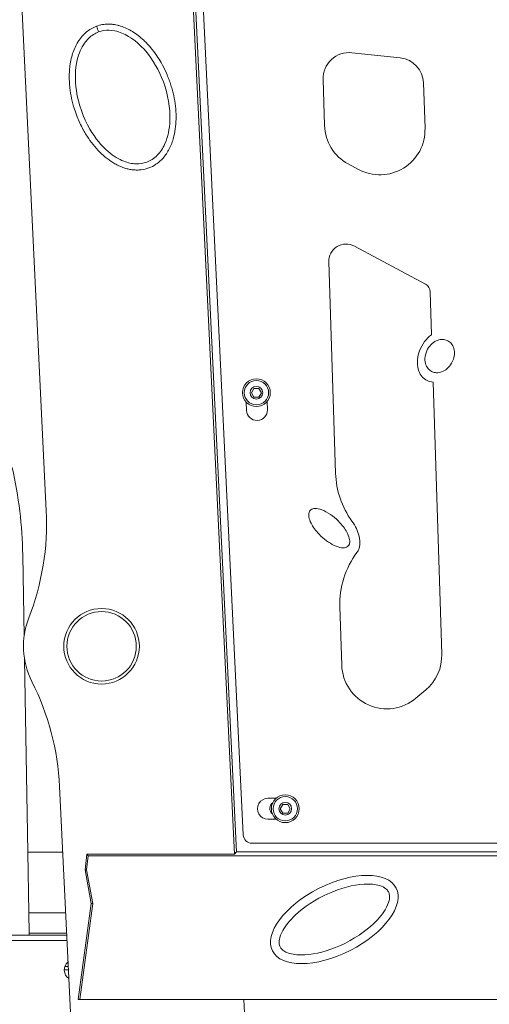
# Model space of a CAD drawing. Units: millimetres. Extents: x 90816 to 109667, y 8525 to 11485.
# Drawn here: x 96364 to 96634, y 9530 to 10097 of the extents above; entities that cross this region are included whole.
import ezdxf

# ---------------------------------------------------------------- set-up
doc = ezdxf.new("R2010")
doc.units = ezdxf.units.MM
doc.styles.get("Standard").update_dxf_attribs({"font": 'arial.ttf'})
doc.dimstyles.new('ISO-25', dxfattribs={"dimtxt": 2.5, "dimasz": 2.5, "dimexe": 1.25, "dimexo": 0.625, "dimtad": 1, "dimtxsty": 'Standard', "dimcen": 2.5, "dimadec": 0, "dimazin": 0, "dimtfac": 1, "dimtmove": 0, "dimatfit": 3, "dimfxl": 1, "dimarcsym": 0})

# ---------------------------------------------------------------- blocks, each defined once
blk = doc.blocks.new('*D9')
at = {"color": 0, "lineweight": -2, "transparency": 16777216}
for p, q in [((91311.86, 11050.82), (91311.86, 11172.07)), ((91431.86, 11170.82), (98762.3, 11170.82)), ((98882.3, 11050.82), (98882.3, 11172.07))]:
    blk.add_line(p, q, dxfattribs=at)
at = {"color": 0, "transparency": 16777216}
for points in [[(91431.86, 11190.82), (91431.86, 11150.82), (91311.86, 11170.82)], [(98762.3, 11190.82), (98762.3, 11150.82), (98882.3, 11170.82)]]:
    blk.add_solid(points, dxfattribs=at)
at = {"layer": 'Defpoints', "color": 0, "transparency": 16777216}
for p in [(98882.3, 11170.82), (98882.3, 9741.56), (91311.86, 8589.91)]:
    blk.add_point(p, dxfattribs=at)
at = {"color": 0, "transparency": 16777216, "insert": (95097.08, 11352.93), "char_height": 200, "attachment_point": 5}
blk.add_mtext('760', dxfattribs=at)
blk = doc.blocks.new('*D12')
at = {"color": 0, "lineweight": -2, "transparency": 16777216}
for p, q in [((98977.33, 10069.41), (99098.58, 10069.41)), ((99097.33, 8689.41), (99097.33, 9949.41)), ((98977.33, 8569.41), (99098.58, 8569.41))]:
    blk.add_line(p, q, dxfattribs=at)
at = {"color": 0, "transparency": 16777216}
for points in [[(99077.33, 9949.41), (99117.33, 9949.41), (99097.33, 10069.41)], [(99077.33, 8689.41), (99117.33, 8689.41), (99097.33, 8569.41)]]:
    blk.add_solid(points, dxfattribs=at)
at = {"layer": 'Defpoints', "color": 0, "transparency": 16777216}
for p in [(93597.64, 10069.41), (99097.33, 10069.41), (93749.47, 8569.41)]:
    blk.add_point(p, dxfattribs=at)
at = {"color": 0, "transparency": 16777216, "insert": (99279.45, 9319.41), "char_height": 200, "attachment_point": 5, "rotation": 90}
blk.add_mtext('150', dxfattribs=at)

msp = doc.modelspace()

# ---------------------------------------------------------------- linework, layer by layer
at = {"color": 0, "linetype": 'Continuous', "lineweight": 0, "extrusion": (0, 1, 0)}
for p, q in [((96379.309, 9813.996), (96355.584, 10304.121)), ((96462.272, 10141.248), (96487.693, 9616.077)), ((96488.943, 9617.389), (96463.639, 10140.145)), ((96492.744, 9627.203), (96468.433, 10129.439)), ((96555.323, 10077.911), (96583.233, 10074.891)), ((96539.565, 10035.887), (96538.717, 10062.521)), ((96596.612, 10060.456), (96597.443, 10034.37)), ((96559.148, 10010.64), (96553.244, 10013.813)), ((96556.796, 9966.494), (96597.812, 9944.45)), ((96545.944, 9835.645), (96542.067, 9957.367)), ((96600.443, 9940.205), (96601.233, 9915.405)), ((96497.465, 9882.007), (96498.908, 9884.507)), ((96498.908, 9884.507), (96501.795, 9884.507)), ((96501.795, 9884.507), (96503.238, 9882.007)), ((96602.103, 9888.081), (96607.093, 9731.447)), ((96498.908, 9879.507), (96497.465, 9882.007)), ((96501.795, 9879.507), (96498.908, 9879.507)), ((96503.238, 9882.007), (96501.795, 9879.507)), ((96494.523, 9876.527), (96494.673, 9871.821)), ((96506.667, 9872.203), (96506.517, 9876.909)), ((96366.537, 9741.737), (96365.742, 9788.481)), ((96549.469, 9725.01), (96548.401, 9758.531)), ((96368.655, 9617.215), (96366.762, 9728.521)), ((96597.901, 9710.771), (96592.251, 9705.99)), ((96394.097, 9508.492), (96387.002, 9655.064)), ((96511.682, 9648.288), (96506.974, 9648.303)), ((96514.068, 9642.272), (96515.512, 9644.772)), ((96515.512, 9644.772), (96518.399, 9644.772)), ((96518.399, 9644.772), (96519.842, 9642.272)), ((96515.512, 9639.772), (96514.068, 9642.272)), ((96518.399, 9639.772), (96515.512, 9639.772)), ((96519.842, 9642.272), (96518.399, 9639.772)), ((96506.937, 9636.303), (96511.645, 9636.288)), ((96895.859, 9622.444), (96497.738, 9622.444)), ((96369.25, 9582.215), (96368.655, 9617.215)), ((96388.834, 9617.215), (96368.655, 9617.215)), ((96487.693, 9616.077), (96488.943, 9617.389)), ((96906.236, 9617.389), (96488.943, 9617.389)), ((96401.622, 9607.016), (96402.704, 9616.077)), ((96402.507, 9607.045), (96403.48, 9615.202)), ((96402.704, 9616.077), (96487.693, 9616.077)), ((96402.704, 9616.077), (96403.48, 9615.202)), ((96403.48, 9615.202), (96969.093, 9615.202)), ((96401.622, 9607.016), (96402.507, 9607.045)), ((96405.226, 9587.688), (96401.622, 9607.016)), ((96406.112, 9587.709), (96402.507, 9607.045)), ((96397.686, 9532.447), (96405.226, 9587.688)), ((96398.569, 9532.447), (96406.112, 9587.709)), ((96405.226, 9587.688), (96406.112, 9587.709)), ((96369.447, 9570.632), (96369.25, 9582.215)), ((96390.529, 9582.215), (96369.25, 9582.215)), ((96391.149, 9569.409), (96322.665, 9569.409)), ((96322.665, 9566.409), (96391.294, 9566.409)), ((96369.468, 9569.409), (96369.447, 9570.632)), ((96391.089, 9570.632), (96369.447, 9570.632)), ((96389.689, 9549.409), (96392.117, 9549.409)), ((96392.02, 9551.409), (96390.033, 9551.409)), ((96397.686, 9532.447), (96398.569, 9532.447)), ((96958.302, 9532.447), (96398.569, 9532.447)), ((96493.055, 9532.447), (96493.98, 9513.327))]:
    msp.add_line(p, q, dxfattribs=at)
at = {"color": 0, "linetype": 'Continuous', "lineweight": 0}
for centre, radius in [((96500.351, 9882.007), 8), ((96500.351, 9882.007), 7), ((96411.155, 9735.886), 20), ((96516.955, 9642.272), 8), ((96516.955, 9642.272), 7)]:
    msp.add_circle(centre, radius, dxfattribs=at)
at = {"color": 0, "linetype": 'Continuous', "lineweight": 0, "extrusion": (0, 0, -1)}
for centre, radius in [((-96500.351, 9882.007), 3.65), ((-96411.155, 9735.886), 21.763), ((-96516.955, 9642.272), 3.65)]:
    msp.add_circle(centre, radius, dxfattribs=at)
for centre, radius, start, end in [((-96553.709, 10062.998), 15, 358.17533, 96.17508), ((-96581.619, 10059.978), 15, 96.17508, 178.17533), ((-96565.552, 10036.715), 26, 298.25477, 358.17533), ((-96571.456, 10033.542), 26, 178.17533, 298.25477), ((-96552.062, 9957.685), 10, 358.17533, 118.25477), ((-96595.445, 9940.046), 5, 118.25477, 178.17533), ((-96595.919, 9837.237), 50, 324.28742, 358.17533), ((-96598.376, 9760.123), 50, 358.17533, 36.75968), ((-96411.155, 9735.886), 45, 333.14976, 21.30771), ((-96581.106, 9730.619), 26, 178.17533, 229.76241), ((-96575.456, 9725.838), 26, 229.76241, 358.17533), ((-96512.033, 9642.447), 4, 309.09338, 54.96784), ((-96497.738, 9627.444), 5, 270, 357.22874), ((-96395.689, 9549.409), 6, 303.7242, 50.73328)]:
    msp.add_arc(centre, radius, start, end, dxfattribs=at)
at = {"color": 0, "linetype": 'Continuous', "lineweight": 0}
for centre, radius, start, end in [((96500.67, 9872.012), 6, 181.82467, 1.82467), ((96229.485, 9806.744), 150, 338.69229, 2.77126), ((96237.178, 9647.812), 150, 2.77126, 26.85024), ((96506.955, 9642.303), 6, 89.82467, 269.82467)]:
    msp.add_arc(centre, radius, start, end, dxfattribs=at)
at = {"color": 0, "linetype": 'Continuous', "lineweight": 0, "extrusion": (0, 0, -1)}
msp.add_ellipse((96545.238, 9578.472), major_axis=(35.651, 18.139), ratio=0.5, dxfattribs=at)
at = {"color": 0, "linetype": 'Continuous', "lineweight": 0}
for points, knots in [([(96408.241, 10093.181), (96409.316, 10093.577), (96410.427, 10093.877), (96412.694, 10094.278), (96413.859, 10094.381), (96415.034, 10094.384), (96415.053, 10094.384), (96415.062, 10094.384), (96415.071, 10094.384), (96415.089, 10094.384), (96415.107, 10094.384), (96415.126, 10094.384), (96415.162, 10094.384), (96415.199, 10094.384), (96415.235, 10094.383), (96415.308, 10094.383), (96415.527, 10094.38), (96415.746, 10094.374), (96415.893, 10094.368), (96416.039, 10094.363), (96416.186, 10094.356), (96416.332, 10094.347), (96416.479, 10094.339), (96416.625, 10094.329), (96416.772, 10094.317), (96417.066, 10094.294), (96417.36, 10094.265), (96417.801, 10094.213), (96417.948, 10094.194), (96418.242, 10094.153), (96418.389, 10094.131), (96418.536, 10094.108), (96419.125, 10094.015), (96419.714, 10093.899), (96420.301, 10093.76), (96420.889, 10093.621), (96421.477, 10093.46), (96422.062, 10093.277), (96424.403, 10092.545), (96429.029, 10090.385), (96433.73, 10086.736), (96436.113, 10084.425), (96436.45, 10084.088), (96436.788, 10083.751), (96437.122, 10083.407), (96437.453, 10083.056), (96438.114, 10082.355), (96438.762, 10081.628), (96439.395, 10080.876), (96440.662, 10079.372), (96442.774, 10076.568), (96444.672, 10073.515), (96445.442, 10072.169), (96445.698, 10071.72), (96445.95, 10071.267), (96447.184, 10068.982), (96448.546, 10066.145), (96449.708, 10063.208), (96450.436, 10061.234), (96450.778, 10060.238), (96451.412, 10058.235), (96451.705, 10057.227), (96451.974, 10056.216), (96452.243, 10055.205), (96452.487, 10054.19), (96453.579, 10049.112), (96454.276, 10042.997), (96453.991, 10037.207), (96453.786, 10035.332), (96453.581, 10033.456), (96453.266, 10031.636), (96452.271, 10027.557), (96451.122, 10024.254), (96449.529, 10021.338), (96447.789, 10018.568), (96445.754, 10016.09), (96442.094, 10013.209), (96439.811, 10012.039), (96438.378, 10011.51), (96436.945, 10010.982), (96434.699, 10010.447), (96432.38, 10010.31), (96430.825, 10010.305), (96430.043, 10010.346), (96428.475, 10010.511), (96426.905, 10010.76), (96425.338, 10011.17), (96422.996, 10011.902), (96421.448, 10012.545), (96419.925, 10013.329), (96419.164, 10013.72), (96418.409, 10014.148), (96416.915, 10015.069), (96416.176, 10015.563), (96415.446, 10016.089), (96412.527, 10018.193), (96408.371, 10022.115), (96404.147, 10027.723), (96402.218, 10030.74), (96401.303, 10032.296), (96400.795, 10033.198), (96400.545, 10033.653), (96400.422, 10033.882), (96399.188, 10036.167), (96398.079, 10038.551), (96397.111, 10040.996), (96396.53, 10042.463), (96396, 10043.952), (96394.255, 10049.462), (96393.261, 10054.077), (96392.806, 10058.61), (96392.762, 10059.112), (96392.718, 10059.614), (96392.68, 10060.115), (96392.65, 10060.615), (96392.577, 10061.806), (96392.542, 10062.987), (96392.549, 10064.946), (96392.569, 10065.731), (96392.608, 10066.508), (96392.632, 10066.989), (96392.662, 10067.468), (96392.7, 10067.943), (96392.737, 10068.419), (96392.782, 10068.891), (96392.833, 10069.36), (96393.14, 10072.173), (96393.696, 10074.862), (96394.502, 10077.369), (96395.309, 10079.875), (96396.498, 10082.489), (96398, 10084.792), (96398.342, 10085.295), (96398.517, 10085.543), (96398.695, 10085.787), (96399.052, 10086.274), (96399.61, 10086.98), (96400.202, 10087.647), (96400.403, 10087.864), (96400.603, 10088.082), (96400.808, 10088.295), (96401.12, 10088.607), (96401.225, 10088.71), (96401.437, 10088.914), (96401.544, 10089.014), (96401.759, 10089.213), (96401.922, 10089.36), (96402.114, 10089.528), (96402.211, 10089.611), (96402.253, 10089.647), (96402.267, 10089.659), (96402.28, 10089.671), (96402.294, 10089.683), (96402.308, 10089.694), (96403.198, 10090.449), (96404.142, 10091.123), (96405.134, 10091.707), (96406.126, 10092.29), (96407.166, 10092.784), (96408.241, 10093.181), (96408.241, 10093.181), (96408.241, 10093.181), (96408.241, 10093.181)], [0.0000023, 0.0000023, 0.0000023, 0.0000023, 0.3761143, 0.3761143, 0.7522286, 0.755167, 0.755167, 0.7581054, 0.7581054, 0.7581054, 0.7639822, 0.7639822, 0.7639822, 0.7757357, 0.7757357, 0.7757357, 0.7992429, 0.8462572, 0.8462572, 0.8462572, 0.8932715, 0.8932715, 0.8932715, 0.9402857, 0.9402857, 0.9402857, 1.0343143, 1.0343143, 1.0813286, 1.0813286, 1.1283429, 1.1283429, 1.1283429, 1.3164, 1.3164, 1.3164, 1.5044572, 1.5044572, 1.5044572, 2.2566858, 3.0089144, 3.1342858, 3.1342858, 3.1342858, 3.2596572, 3.2596572, 3.2596572, 3.5104001, 3.5104001, 3.5104001, 4.0118858, 4.3880001, 4.3880001, 4.3880001, 4.5133716, 4.5133716, 5.0148573, 5.2656002, 5.2656002, 5.516343, 5.516343, 5.7670859, 5.7670859, 5.7670859, 6.0178288, 6.0178288, 7.0208002, 7.522286, 7.522286, 7.522286, 8.0237717, 8.0237717, 8.6924193, 9.0267431, 9.0267431, 9.6953908, 10.0297146, 10.5312003, 10.5312003, 10.5312003, 11.0326861, 11.2834289, 11.2834289, 11.5341718, 11.5341718, 11.7849147, 12.0356575, 12.0356575, 12.5371433, 12.5371433, 12.5371433, 12.7878861, 12.7878861, 13.038629, 13.038629, 13.038629, 14.0416004, 14.5430862, 14.793829, 14.9192005, 14.9818862, 15.0445719, 15.0445719, 15.0445719, 15.6714291, 15.6714291, 15.6714291, 16.0475434, 16.0475434, 17.0505148, 17.1758863, 17.1758863, 17.1758863, 17.3012577, 17.3012577, 17.3012577, 17.6003025, 17.6003025, 17.8027434, 17.8027434, 17.8027434, 17.9281149, 17.9281149, 17.9281149, 18.0534863, 18.0534863, 18.0534863, 18.8057149, 18.8057149, 18.8057149, 19.5579435, 19.6519721, 19.6519721, 19.7460006, 19.7460006, 19.7460006, 19.9340578, 20.0280864, 20.0280864, 20.0280864, 20.1221149, 20.1221149, 20.1691292, 20.1691292, 20.2161435, 20.2161435, 20.2631578, 20.2866649, 20.2984185, 20.3042953, 20.3042953, 20.3042953, 20.3101721, 20.3101721, 20.3101721, 20.6862864, 20.6862864, 20.6862864, 21.0624007, 21.0624007, 21.0624007, 21.062403, 21.062403, 21.062403, 21.062403]), ([(96409.462, 10089.872), (96408.423, 10089.489), (96407.431, 10088.997), (96404.427, 10087.1), (96402.717, 10085.375), (96399.487, 10080.802), (96398.058, 10077.557), (96395.888, 10068.423), (96395.738, 10062.315), (96397.834, 10048.27), (96400.572, 10040.574), (96407.507, 10028.652), (96411.13, 10024.244), (96418.092, 10018.28), (96421.117, 10016.481), (96426.288, 10014.449), (96428.69, 10013.897), (96433.199, 10013.789), (96435.232, 10014.109), (96437.157, 10014.819), (96438.287, 10015.236), (96439.36, 10015.78), (96441.412, 10017.126), (96442.362, 10017.92), (96444.908, 10020.513), (96446.439, 10022.733), (96449.367, 10029.374), (96450.328, 10033.945), (96450.779, 10046.036), (96449.456, 10053.735), (96444.241, 10067.81), (96440.715, 10073.866), (96433.481, 10082.399), (96430.115, 10085.292), (96424.234, 10088.797), (96421.552, 10089.93), (96416.619, 10090.913), (96414.442, 10090.987), (96411.328, 10090.464), (96410.377, 10090.21), (96409.462, 10089.872)], [-7.8216143, -7.8216143, -7.8216143, -7.8216143, -7.5286305, -7.5286305, -6.8870091, -6.8870091, -6.037595, -6.037595, -4.841783, -4.841783, -3.3742196, -3.3742196, -2.2258937, -2.2258937, -1.3299361, -1.3299361, -0.6155438, -0.6155438, 0, 0, 0, 0.3612658, 0.3612658, 0.7360314, 0.7360314, 1.465911, 1.465911, 2.4748637, 2.4748637, 3.9183069, 3.9183069, 5.2416657, 5.2416657, 6.2386328, 6.2386328, 6.9601523, 6.9601523, 7.5204067, 7.5204067, 7.7787602, 7.7787602, 7.7787602, 7.7787602]), ([(96601.233, 9915.405), (96599.709, 9914.304), (96598.358, 9912.949), (96595.99, 9909.825), (96594.992, 9908.009), (96593.429, 9903.821), (96593.006, 9901.466), (96593.072, 9897.609), (96593.336, 9896.001), (96594.35, 9893.286), (96594.993, 9892.155), (96596.623, 9890.287), (96597.553, 9889.554), (96599.705, 9888.476), (96600.884, 9888.167), (96602.103, 9888.081)], [-3.3435576, -3.3435576, -3.3435576, -3.3435576, -2.8238046, -2.8238046, -2.2621192, -2.2621192, -1.590574, -1.590574, -1.1104633, -1.1104633, -0.7227176, -0.7227176, -0.36656, -0.36656, 0, 0, 0, 0]), ([(96610.623, 9911.906), (96611.013, 9911.696), (96611.381, 9911.447), (96612.436, 9910.559), (96613.007, 9909.819), (96613.959, 9907.969), (96614.252, 9906.841), (96614.346, 9905.693), (96614.441, 9904.515), (96614.328, 9903.32), (96613.771, 9901.074), (96613.342, 9900.013), (96612.082, 9897.806), (96611.172, 9896.693), (96609.177, 9895.015), (96608.135, 9894.39), (96606.075, 9893.657), (96605.092, 9893.483), (96603.208, 9893.54), (96602.333, 9893.735), (96600.764, 9894.454), (96600.091, 9894.94), (96598.844, 9896.252), (96598.335, 9897.095), (96597.548, 9899.161), (96597.369, 9900.4), (96597.449, 9903.155), (96597.818, 9904.671), (96599.034, 9907.395), (96599.864, 9908.626), (96601.766, 9910.565), (96602.798, 9911.326), (96604.877, 9912.304), (96605.886, 9912.591), (96607.825, 9912.732), (96608.729, 9912.633), (96609.949, 9912.231), (96610.294, 9912.083), (96610.623, 9911.906)], [-0.760933, -0.760933, -0.760933, -0.760933, -0.626222, -0.626222, -0.3454311, -0.3454311, 0, 0, 0, 0.3545411, 0.3545411, 0.6926984, 0.6926984, 1.1149512, 1.1149512, 1.47415, 1.47415, 1.7721296, 1.7721296, 2.042275, 2.042275, 2.2928452, 2.2928452, 2.587956, 2.587956, 2.9580307, 2.9580307, 3.414612, 3.414612, 3.8498398, 3.8498398, 4.2277837, 4.2277837, 4.5396255, 4.5396255, 4.8129082, 4.8129082, 4.9267463, 4.9267463, 4.9267463, 4.9267463]), ([(96365.742, 9788.481), (96365.598, 9796.945), (96365.024, 9805.396), (96363.021, 9822.207), (96361.594, 9830.556), (96359.746, 9838.816)], [-5.0788948, -5.0788948, -5.0788948, -5.0788948, -2.5394474, -2.5394474, 0, 0, 0, 0]), ([(96531.336, 9814.222), (96531.436, 9814.328), (96531.545, 9814.427), (96532.016, 9814.797), (96532.424, 9814.987), (96533.549, 9815.3), (96534.299, 9815.317), (96536.229, 9815.123), (96537.613, 9814.716), (96539.089, 9814.049), (96540.852, 9813.252), (96542.574, 9812.166), (96545.675, 9809.808), (96547.148, 9808.466), (96550.353, 9804.999), (96551.874, 9802.839), (96553.469, 9799.552), (96553.861, 9798.37), (96554.116, 9796.683), (96554.139, 9796.023), (96553.951, 9794.973), (96553.812, 9794.564), (96553.394, 9793.865), (96553.14, 9793.583), (96552.464, 9793.079), (96552.042, 9792.896), (96550.952, 9792.62), (96550.201, 9792.588), (96548.094, 9792.845), (96546.656, 9793.298), (96542.208, 9795.405), (96539.125, 9797.699), (96534.521, 9802.498), (96532.9, 9804.717), (96531.172, 9808.126), (96530.742, 9809.351), (96530.444, 9811.099), (96530.407, 9811.781), (96530.577, 9812.862), (96530.709, 9813.281), (96531.041, 9813.866), (96531.178, 9814.053), (96531.336, 9814.222)], [-1.0091109, -1.0091109, -1.0091109, -1.0091109, -0.9502925, -0.9502925, -0.7712508, -0.7712508, -0.4859132, -0.4859132, 0, 0, 0, 0.5804565, 0.5804565, 1.1599713, 1.1599713, 1.9897972, 1.9897972, 2.503141, 2.503141, 2.8102577, 2.8102577, 3.0188028, 3.0188028, 3.2053447, 3.2053447, 3.4291165, 3.4291165, 3.7533007, 3.7533007, 4.2383462, 4.2383462, 5.1646372, 5.1646372, 5.8671715, 5.8671715, 6.303997, 6.303997, 6.5627757, 6.5627757, 6.7355213, 6.7355213, 6.8287243, 6.8287243, 6.8287243, 6.8287243]), ([(96558.318, 9790.046), (96558.734, 9790.603), (96559.068, 9791.211), (96559.607, 9792.566), (96559.792, 9793.31), (96560.12, 9795.684), (96559.993, 9797.484), (96558.812, 9802.225), (96557.368, 9805.204), (96555.321, 9808.051)], [-2.4030309, -2.4030309, -2.4030309, -2.4030309, -2.0991057, -2.0991057, -1.7651781, -1.7651781, -1.0519375, -1.0519375, 0, 0, 0, 0]), ([(96576.432, 9594.343), (96576.409, 9594.389), (96576.386, 9594.433), (96576.081, 9594.991), (96575.637, 9595.591), (96573.956, 9596.937), (96572.728, 9597.548), (96568.854, 9598.729), (96565.83, 9599.038), (96556.049, 9598.507), (96548.74, 9596.582), (96534.317, 9590.07), (96527.738, 9585.7), (96519.524, 9577.923), (96517.117, 9574.889), (96514.515, 9570.183), (96513.896, 9568.487), (96513.445, 9566.072), (96513.387, 9565.091), (96513.674, 9563.351), (96513.942, 9562.737), (96514.235, 9562.258), (96514.505, 9561.817), (96514.914, 9561.294), (96516.298, 9560.183), (96517.121, 9559.742), (96520.006, 9558.55), (96522.73, 9558.057), (96531.798, 9558.012), (96538.783, 9559.482), (96553.634, 9565.406), (96560.781, 9569.801), (96569.899, 9577.836), (96572.649, 9581.062), (96575.667, 9586.093), (96576.409, 9587.91), (96576.991, 9590.497), (96577.094, 9591.537), (96576.877, 9593.304), (96576.665, 9593.888), (96576.432, 9594.343)], [3.3738186, 3.3738186, 3.3738186, 3.3738186, 3.3902397, 3.3902397, 3.586826, 3.586826, 3.8298812, 3.8298812, 4.2204144, 4.2204144, 4.9230535, 4.9230535, 5.634239, 5.634239, 6.0885755, 6.0885755, 6.3882835, 6.3882835, 6.579504, 6.579504, 6.7476372, 6.7476372, 6.7476372, 6.9029768, 6.9029768, 7.0672785, 7.0672785, 7.4755476, 7.4755476, 8.1997816, 8.1997816, 8.9868985, 8.9868985, 9.49871, 9.49871, 9.8327681, 9.8327681, 10.0407573, 10.0407573, 10.2052301, 10.2052301, 10.2052301, 10.2052301])]:
    msp.add_open_spline(points, degree=3, knots=knots, dxfattribs=at)
msp.add_open_spline([(96409.462, 10089.872), (96409.055, 10090.975), (96408.648, 10092.078), (96408.241, 10093.181)], degree=3, dxfattribs=at)

# ---------------------------------------------------------------- dimensions: what is measured, and where the dimension line sits
dim = msp.add_linear_dim(base=(98882.303, 11170.816), p1=(91311.858, 8589.909), p2=(98882.303, 9741.559), text='760', dimstyle='ISO-25', override={"dimtxt": 200, "dimasz": 120, "dimgap": 80, "dimtad": 2, "dimfxl": 120, "dimfxlon": 1})
dim.commit()
dim.dimension.update_dxf_attribs({"geometry": '*D9', "text_midpoint": (95097.08, 11352.931)})
dim = msp.add_linear_dim(base=(99097.332, 10069.409), p1=(93749.473, 8569.409), p2=(93597.64, 10069.409), angle=90, text='150', dimstyle='ISO-25', override={"dimtxt": 200, "dimasz": 120, "dimgap": 80, "dimtad": 2, "dimfxl": 120, "dimfxlon": 1})
dim.commit()
dim.dimension.update_dxf_attribs({"geometry": '*D12', "text_midpoint": (99279.447, 9319.409)})

doc.saveas('drawing.dxf')
